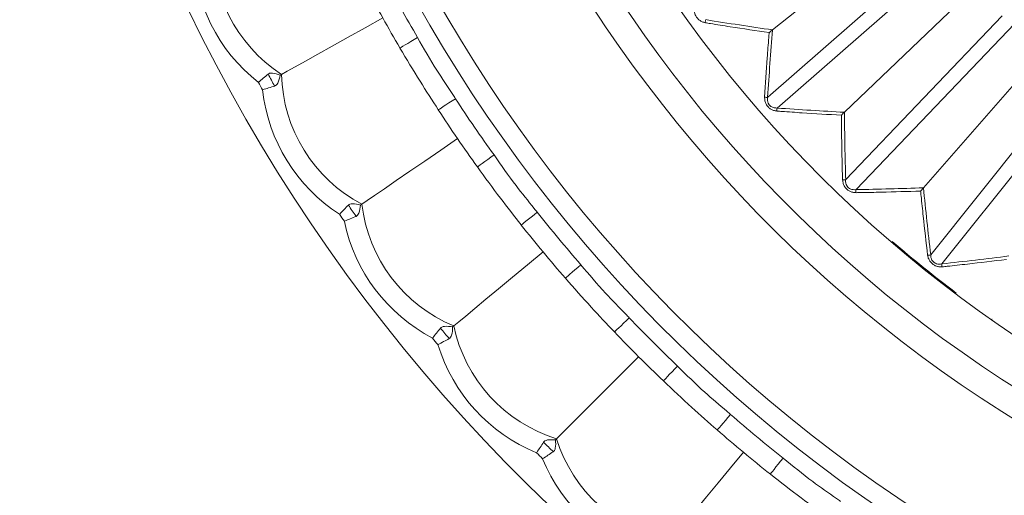
# Model space of a CAD drawing. Units: millimetres. Extents: x 19992 to 21337, y -13250 to -11400.
# Drawn here: x 20327 to 20352, y -12060 to -12048 of the extents above; entities that cross this region are included whole.
import ezdxf

# ---------------------------------------------------------------- set-up
doc = ezdxf.new("R2010")
doc.units = ezdxf.units.MM
doc.layers.add('layer 1', color=170, linetype='Continuous', lineweight=0)

msp = doc.modelspace()

# ---------------------------------------------------------------- linework, layer by layer
at = {"layer": 'layer 1'}
for p, q in [((20349.276, -12045.904), (20345.841, -12048.644)), ((20349.9, -12046.669), (20345.72, -12050.32)), ((20350.314, -12046.781), (20345.955, -12050.59)), ((20350.925, -12047.547), (20347.633, -12050.695)), ((20351.564, -12048.295), (20347.663, -12052.375)), ((20351.878, -12048.484), (20347.921, -12052.622)), ((20352.658, -12049.078), (20349.602, -12052.577)), ((20333.573, -12049.77), (20333.607, -12049.751)), ((20353.402, -12049.709), (20349.782, -12054.248)), ((20353.554, -12050.092), (20350.062, -12054.471)), ((20335.577, -12053.006), (20335.609, -12052.984)), ((20337.87, -12056.044), (20337.9, -12056.019)), ((20340.434, -12058.857), (20340.462, -12058.829))]:
    msp.add_line(p, q, dxfattribs=at)
at = {"layer": 'layer 1', "flags": 128}
for points in [[(20336.131, -12048.346), (20335.689, -12048.592), (20335.266, -12048.827), (20334.872, -12049.047), (20334.515, -12049.246), (20334.203, -12049.419), (20333.944, -12049.563), (20333.744, -12049.675), (20333.607, -12049.751)], [(20336.998, -12048.835), (20336.913, -12048.886), (20336.83, -12048.934), (20336.754, -12048.979), (20336.687, -12049.018), (20336.632, -12049.05), (20336.592, -12049.074), (20336.567, -12049.089), (20336.558, -12049.094)], [(20337.94, -12050.357), (20337.857, -12050.411), (20337.777, -12050.463), (20337.703, -12050.512), (20337.638, -12050.554), (20337.585, -12050.589), (20337.545, -12050.614), (20337.521, -12050.63), (20337.513, -12050.636)], [(20337.992, -12051.352), (20337.575, -12051.637), (20337.176, -12051.911), (20336.803, -12052.166), (20336.466, -12052.397), (20336.172, -12052.599), (20335.927, -12052.766), (20335.738, -12052.896), (20335.609, -12052.984)], [(20338.901, -12051.759), (20338.82, -12051.818), (20338.743, -12051.873), (20338.671, -12051.925), (20338.608, -12051.97), (20338.557, -12052.007), (20338.518, -12052.035), (20338.495, -12052.052), (20338.487, -12052.057)], [(20339.98, -12053.187), (20339.901, -12053.249), (20339.826, -12053.309), (20339.757, -12053.363), (20339.697, -12053.412), (20339.647, -12053.451), (20339.61, -12053.48), (20339.587, -12053.498), (20339.58, -12053.504)], [(20340.123, -12054.173), (20339.734, -12054.496), (20339.362, -12054.805), (20339.014, -12055.094), (20338.7, -12055.355), (20338.425, -12055.583), (20338.197, -12055.772), (20338.021, -12055.919), (20337.9, -12056.019)], [(20341.066, -12054.495), (20340.991, -12054.561), (20340.918, -12054.623), (20340.852, -12054.681), (20340.793, -12054.732), (20340.745, -12054.774), (20340.71, -12054.805), (20340.688, -12054.824), (20340.68, -12054.83)], [(20342.271, -12055.818), (20342.199, -12055.886), (20342.13, -12055.953), (20342.066, -12056.014), (20342.01, -12056.067), (20341.964, -12056.111), (20341.93, -12056.143), (20341.909, -12056.164), (20341.902, -12056.17)], [(20351.31, -12055.847), (20351.303, -12055.849), (20351.302, -12055.849)], [(20342.505, -12056.786), (20342.147, -12057.144), (20341.805, -12057.486), (20341.486, -12057.805), (20341.197, -12058.094), (20340.945, -12058.346), (20340.735, -12058.556), (20340.573, -12058.718), (20340.462, -12058.829)], [(20343.473, -12057.02), (20343.405, -12057.092), (20343.338, -12057.161), (20343.277, -12057.225), (20343.224, -12057.281), (20343.18, -12057.327), (20343.148, -12057.361), (20343.127, -12057.382), (20343.121, -12057.389)], [(20344.796, -12058.225), (20344.73, -12058.3), (20344.668, -12058.373), (20344.61, -12058.439), (20344.559, -12058.498), (20344.517, -12058.546), (20344.486, -12058.581), (20344.467, -12058.603), (20344.461, -12058.61)], [(20345.117, -12059.168), (20344.795, -12059.557), (20344.486, -12059.929), (20344.197, -12060.277), (20343.936, -12060.591), (20343.708, -12060.866), (20343.519, -12061.094), (20343.372, -12061.27), (20343.272, -12061.391)], [(20346.104, -12059.311), (20346.042, -12059.389), (20345.982, -12059.464), (20345.927, -12059.534), (20345.879, -12059.594), (20345.84, -12059.644), (20345.811, -12059.681), (20345.793, -12059.704), (20345.787, -12059.711)]]:
    msp.add_lwpolyline(points, dxfattribs=at)
at = {"layer": 'layer 1'}
for centre, radius, start, end in [((20369.572, -12029.719), 42.49, 50.1237, 251.7482), ((20369.572, -12029.719), 37.352, 50.6301, 250.797), ((20369.572, -12029.719), 36.879, 50.9855, 250.7667), ((20369.572, -12029.719), 33.66, 52.4566, 251.2715), ((20369.572, -12029.719), 32.984, 52.6244, 251.5522), ((20369.572, -12029.719), 31.899, 52.8666, 252.1878), ((20369.317, -12029.719), 20.734, 53.1089, 254.005), ((20335.649, -12046.611), 3.746, 175.9692, 236.972), ((20335.649, -12046.611), 4.245, 181.0434, 231.8978), ((20369.572, -12029.719), 38.279, 207.8279, 210.4074), ((20369.572, -12029.719), 37.769, 207.8279, 210.4074), ((20344.293, -12048.445), 0.127, 153.3865, 188.5175), ((20369.572, -12029.719), 41.459, 208.8829, 209.3524), ((20337.352, -12049.669), 3.746, 181.2633, 242.2661), ((20369.572, -12029.719), 41.77, 208.9717, 209.2636), ((20337.352, -12049.669), 4.245, 186.3375, 237.1919), ((20369.572, -12029.719), 37.769, 213.122, 215.7015), ((20345.69, -12050.197), 0.127, 248.6303, 283.7526), ((20369.572, -12029.719), 38.279, 213.122, 215.7015), ((20346.074, -12050.636), 0.127, 158.5455, 193.6548), ((20347.622, -12052.255), 0.127, 253.7695, 288.8969), ((20348.043, -12052.658), 0.127, 163.6697, 198.7976), ((20339.33, -12052.557), 3.746, 186.5574, 247.5602), ((20369.572, -12029.719), 41.459, 214.177, 214.6465), ((20369.572, -12029.719), 37.769, 218.4161, 220.9956), ((20369.572, -12029.719), 41.77, 214.2658, 214.5577), ((20339.33, -12052.557), 4.245, 191.6316, 242.486), ((20369.572, -12029.719), 38.279, 218.4161, 220.9956), ((20369.578, -12029.79), 31.823, 229.2969, 232.981), ((20349.73, -12054.132), 0.127, 258.917, 294.034), ((20350.186, -12054.496), 0.127, 168.808, 203.9572), ((20369.572, -12029.719), 37.769, 223.7103, 226.2897), ((20351.304, -12055.776), 0.0766, 270, 274.8245), ((20350.357, -12055.93), 0.957, 4.6714, 4.9752), ((20369.572, -12029.719), 41.459, 219.4712, 219.9406), ((20341.566, -12055.25), 3.746, 191.8515, 252.8544), ((20369.572, -12029.719), 38.279, 223.7103, 226.2897), ((20369.572, -12029.719), 41.77, 219.5599, 219.8518), ((20341.566, -12055.25), 4.245, 196.9257, 247.7802), ((20369.572, -12029.719), 37.769, 229.0044, 231.5839), ((20369.572, -12029.719), 38.279, 229.0044, 231.5839), ((20344.041, -12057.725), 3.746, 197.1456, 258.1485), ((20369.572, -12029.719), 41.459, 224.7653, 225.2347), ((20369.572, -12029.719), 41.77, 224.8541, 225.1459), ((20344.041, -12057.725), 4.245, 202.2198, 253.0743)]:
    msp.add_arc(centre, radius, start, end, dxfattribs=at)
at = {"layer": 'layer 1', "extrusion": (0, 0, -1)}
for centre, major_axis, start_param, end_param in [((19852.647, -11318.232), (-526.308, 724.4), 3.322427, 3.329631), ((20948.193, -12692.005), (-589.124, 674.306), 6.095147, 6.102351), ((19790.95, -11367.434), (-589.124, 674.306), 3.322427, 3.329631), ((21005.231, -12637.471), (-647.196, 618.783), 6.095147, 6.102351), ((19733.913, -11421.967), (-647.196, 618.783), 3.322427, 3.329631), ((21057.15, -12578.045), (-700.058, 558.278), 6.095147, 6.102351), ((19681.993, -11481.394), (-700.058, 558.278), 3.322427, 3.329631)]:
    msp.add_ellipse(centre, major_axis=major_axis, ratio=0.188291, start_param=start_param, end_param=end_param, dxfattribs=at)
at = {"layer": 'layer 1'}
for points, knots in [([(20343.894, -12048.087), (20343.892, -12048.119), (20343.887, -12048.177), (20343.913, -12048.269), (20343.959, -12048.346), (20344.02, -12048.404), (20344.091, -12048.446), (20344.141, -12048.458), (20344.168, -12048.464)], [0, 0, 0, 0, 0.203423, 0.366997, 0.531589, 0.675354, 0.82291, 1, 1, 1, 1]), ([(20344.168, -12048.464), (20344.209, -12048.471), (20344.416, -12048.505), (20344.944, -12048.59), (20345.434, -12048.662), (20345.757, -12048.71)], [0, 0, 0, 0, 0.078309, 0.391543, 1, 1, 1, 1]), ([(20345.757, -12048.71), (20345.754, -12048.752), (20345.737, -12048.962), (20345.696, -12049.498), (20345.665, -12049.99), (20345.644, -12050.315)], [0, 0, 0, 0, 0.078308, 0.391542, 1, 1, 1, 1]), ([(20345.841, -12048.644), (20345.831, -12048.652), (20345.806, -12048.671), (20345.779, -12048.693), (20345.763, -12048.706), (20345.758, -12048.71), (20345.757, -12048.71)], [0, 0, 0, 0, 0.3230785, 0.7696626, 0.9852066, 1, 1, 1, 1]), ([(20337.94, -12050.357), (20337.918, -12050.322), (20337.762, -12050.086), (20337.427, -12049.592), (20337.153, -12049.108), (20336.998, -12048.835)], [0, 0, 0, 0, 0.068971, 0.474323, 1, 1, 1, 1]), ([(20337.513, -12050.636), (20337.361, -12050.399), (20337.033, -12049.892), (20336.724, -12049.372), (20336.558, -12049.094)], [0, 0, 0, 0, 0.465932, 1, 1, 1, 1]), ([(20333.029, -12049.952), (20333.031, -12049.95), (20333.072, -12049.915), (20333.159, -12049.84), (20333.232, -12049.778), (20333.27, -12049.745)], [0, 0, 0, 0, 0.021382, 0.478289, 1, 1, 1, 1]), ([(20333.27, -12049.745), (20333.283, -12049.737), (20333.314, -12049.717), (20333.42, -12049.718), (20333.508, -12049.748), (20333.573, -12049.77)], [0, 0, 0, 0, 0.148469, 0.377597, 1, 1, 1, 1]), ([(20333.573, -12049.77), (20333.557, -12049.84), (20333.537, -12049.929), (20333.481, -12050.018), (20333.45, -12050.034), (20333.435, -12050.041)], [0, 0, 0, 0, 0.643967, 0.836295, 1, 1, 1, 1]), ([(20333.133, -12050.137), (20333.135, -12050.137), (20333.186, -12050.12), (20333.296, -12050.085), (20333.387, -12050.057), (20333.435, -12050.041)], [0, 0, 0, 0, 0.021379, 0.478286, 1, 1, 1, 1]), ([(20345.644, -12050.315), (20345.644, -12050.347), (20345.645, -12050.405), (20345.679, -12050.494), (20345.732, -12050.567), (20345.798, -12050.62), (20345.872, -12050.655), (20345.923, -12050.662), (20345.95, -12050.666)], [0, 0, 0, 0, 0.203419, 0.366994, 0.531587, 0.67535, 0.822909, 1, 1, 1, 1]), ([(20345.955, -12050.59), (20345.931, -12050.589), (20345.888, -12050.589), (20345.825, -12050.567), (20345.775, -12050.532), (20345.748, -12050.496), (20345.726, -12050.454), (20345.711, -12050.396), (20345.717, -12050.348), (20345.72, -12050.32)], [0, 0, 0, 0, 0.184021, 0.33125, 0.469639, 0.588637, 0.627608, 0.789259, 1, 1, 1, 1]), ([(20345.95, -12050.666), (20345.992, -12050.669), (20346.201, -12050.684), (20346.735, -12050.721), (20347.229, -12050.75), (20347.556, -12050.769)], [0, 0, 0, 0, 0.078307, 0.391542, 1, 1, 1, 1]), ([(20347.633, -12050.695), (20347.623, -12050.704), (20347.601, -12050.725), (20347.576, -12050.75), (20347.561, -12050.764), (20347.556, -12050.768), (20347.556, -12050.769)], [0, 0, 0, 0, 0.3230831, 0.7696844, 0.9851988, 1, 1, 1, 1]), ([(20347.556, -12050.769), (20347.556, -12050.811), (20347.558, -12051.021), (20347.566, -12051.559), (20347.578, -12052.052), (20347.586, -12052.377)], [0, 0, 0, 0, 0.078308, 0.391542, 1, 1, 1, 1]), ([(20339.98, -12053.187), (20339.954, -12053.155), (20339.777, -12052.934), (20339.398, -12052.473), (20339.081, -12052.017), (20338.901, -12051.759)], [0, 0, 0, 0, 0.0689684, 0.4743216, 1, 1, 1, 1]), ([(20339.58, -12053.504), (20339.406, -12053.283), (20339.034, -12052.808), (20338.677, -12052.319), (20338.487, -12052.057)], [0, 0, 0, 0, 0.465931, 1, 1, 1, 1]), ([(20347.586, -12052.377), (20347.59, -12052.409), (20347.596, -12052.467), (20347.638, -12052.553), (20347.696, -12052.62), (20347.767, -12052.667), (20347.844, -12052.695), (20347.895, -12052.698), (20347.923, -12052.699)], [0, 0, 0, 0, 0.203423, 0.367, 0.531589, 0.675348, 0.822917, 1, 1, 1, 1]), ([(20347.921, -12052.622), (20347.897, -12052.624), (20347.854, -12052.628), (20347.789, -12052.612), (20347.737, -12052.582), (20347.706, -12052.548), (20347.681, -12052.508), (20347.66, -12052.452), (20347.662, -12052.403), (20347.663, -12052.375)], [0, 0, 0, 0, 0.184036, 0.33126, 0.46965, 0.588641, 0.627609, 0.789259, 1, 1, 1, 1]), ([(20347.923, -12052.699), (20347.965, -12052.698), (20348.174, -12052.695), (20348.709, -12052.684), (20349.204, -12052.668), (20349.531, -12052.658)], [0, 0, 0, 0, 0.07831, 0.391541, 1, 1, 1, 1]), ([(20349.602, -12052.577), (20349.593, -12052.587), (20349.572, -12052.61), (20349.549, -12052.637), (20349.536, -12052.652), (20349.531, -12052.657), (20349.531, -12052.658)], [0, 0, 0, 0, 0.323114, 0.769691, 0.9852, 1, 1, 1, 1]), ([(20349.531, -12052.658), (20349.535, -12052.699), (20349.556, -12052.909), (20349.612, -12053.443), (20349.669, -12053.933), (20349.706, -12054.257)], [0, 0, 0, 0, 0.078308, 0.391542, 1, 1, 1, 1]), ([(20335.273, -12053.009), (20335.284, -12053), (20335.314, -12052.978), (20335.419, -12052.968), (20335.51, -12052.99), (20335.577, -12053.006)], [0, 0, 0, 0, 0.148469, 0.377604, 1, 1, 1, 1]), ([(20335.052, -12053.237), (20335.053, -12053.235), (20335.091, -12053.197), (20335.171, -12053.114), (20335.237, -12053.045), (20335.273, -12053.009)], [0, 0, 0, 0, 0.021371, 0.478278, 1, 1, 1, 1]), ([(20335.577, -12053.006), (20335.567, -12053.077), (20335.555, -12053.168), (20335.508, -12053.261), (20335.478, -12053.28), (20335.465, -12053.289)], [0, 0, 0, 0, 0.643968, 0.836291, 1, 1, 1, 1]), ([(20335.172, -12053.413), (20335.174, -12053.412), (20335.224, -12053.39), (20335.33, -12053.345), (20335.418, -12053.309), (20335.465, -12053.289)], [0, 0, 0, 0, 0.021365, 0.478267, 1, 1, 1, 1]), ([(20349.706, -12054.257), (20349.712, -12054.288), (20349.723, -12054.345), (20349.773, -12054.427), (20349.837, -12054.489), (20349.912, -12054.529), (20349.991, -12054.55), (20350.042, -12054.548), (20350.07, -12054.547)], [0, 0, 0, 0, 0.203423, 0.366997, 0.531584, 0.675347, 0.822913, 1, 1, 1, 1]), ([(20350.062, -12054.471), (20350.038, -12054.475), (20349.995, -12054.483), (20349.929, -12054.473), (20349.874, -12054.447), (20349.841, -12054.416), (20349.812, -12054.379), (20349.786, -12054.324), (20349.784, -12054.276), (20349.782, -12054.248)], [0, 0, 0, 0, 0.1840282, 0.3312551, 0.4696404, 0.5886311, 0.6276062, 0.7892637, 1, 1, 1, 1]), ([(20350.07, -12054.547), (20350.112, -12054.543), (20350.32, -12054.52), (20350.852, -12054.462), (20351.343, -12054.401), (20351.668, -12054.362)], [0, 0, 0, 0, 0.078308, 0.391541, 1, 1, 1, 1]), ([(20342.271, -12055.818), (20342.243, -12055.788), (20342.046, -12055.584), (20341.626, -12055.16), (20341.268, -12054.735), (20341.066, -12054.495)], [0, 0, 0, 0, 0.0689712, 0.4743223, 1, 1, 1, 1]), ([(20341.902, -12056.17), (20341.709, -12055.966), (20341.294, -12055.527), (20340.894, -12055.073), (20340.68, -12054.83)], [0, 0, 0, 0, 0.465932, 1, 1, 1, 1]), ([(20337.369, -12056.322), (20337.37, -12056.32), (20337.404, -12056.278), (20337.477, -12056.188), (20337.536, -12056.114), (20337.568, -12056.074)], [0, 0, 0, 0, 0.02138, 0.478277, 1, 1, 1, 1]), ([(20337.568, -12056.074), (20337.579, -12056.064), (20337.606, -12056.039), (20337.71, -12056.02), (20337.803, -12056.034), (20337.87, -12056.044)], [0, 0, 0, 0, 0.1484565, 0.3776037, 1, 1, 1, 1]), ([(20337.87, -12056.044), (20337.867, -12056.115), (20337.864, -12056.207), (20337.825, -12056.304), (20337.798, -12056.325), (20337.785, -12056.335)], [0, 0, 0, 0, 0.643964, 0.836298, 1, 1, 1, 1]), ([(20337.505, -12056.486), (20337.507, -12056.484), (20337.555, -12056.459), (20337.656, -12056.404), (20337.74, -12056.359), (20337.785, -12056.335)], [0, 0, 0, 0, 0.021384, 0.478274, 1, 1, 1, 1]), ([(20344.796, -12058.225), (20344.764, -12058.198), (20344.55, -12058.014), (20344.093, -12057.63), (20343.697, -12057.24), (20343.473, -12057.02)], [0, 0, 0, 0, 0.06897, 0.474322, 1, 1, 1, 1]), ([(20344.461, -12058.61), (20344.25, -12058.425), (20343.796, -12058.026), (20343.356, -12057.611), (20343.121, -12057.389)], [0, 0, 0, 0, 0.465933, 1, 1, 1, 1]), ([(20340.136, -12058.915), (20340.146, -12058.904), (20340.171, -12058.876), (20340.273, -12058.848), (20340.366, -12058.853), (20340.434, -12058.857)], [0, 0, 0, 0, 0.148469, 0.377603, 1, 1, 1, 1]), ([(20340.434, -12058.857), (20340.438, -12058.927), (20340.443, -12059.019), (20340.414, -12059.12), (20340.388, -12059.144), (20340.376, -12059.155)], [0, 0, 0, 0, 0.64396, 0.83629, 1, 1, 1, 1]), ([(20339.961, -12059.18), (20339.962, -12059.178), (20339.992, -12059.133), (20340.056, -12059.037), (20340.108, -12058.957), (20340.136, -12058.915)], [0, 0, 0, 0, 0.021386, 0.478282, 1, 1, 1, 1]), ([(20340.111, -12059.33), (20340.113, -12059.329), (20340.158, -12059.299), (20340.254, -12059.235), (20340.334, -12059.183), (20340.376, -12059.155)], [0, 0, 0, 0, 0.0213841, 0.4782763, 1, 1, 1, 1]), ([(20347.532, -12060.39), (20347.498, -12060.366), (20347.268, -12060.202), (20346.777, -12059.862), (20346.347, -12059.51), (20346.104, -12059.311)], [0, 0, 0, 0, 0.06897, 0.474322, 1, 1, 1, 1]), ([(20347.234, -12060.804), (20347.006, -12060.639), (20346.518, -12060.284), (20346.041, -12059.911), (20345.787, -12059.711)], [0, 0, 0, 0, 0.4659314, 1, 1, 1, 1])]:
    msp.add_open_spline(points, degree=3, knots=knots, dxfattribs=at)

doc.saveas('drawing.dxf')
